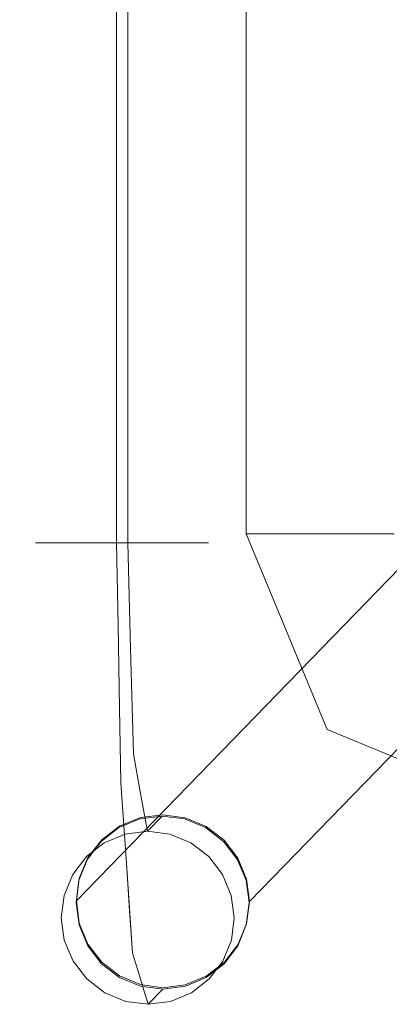
# Model space of a CAD drawing. Units: inches. Extents: x 0 to 204, y 0 to 264.
# Drawn here: x 88 to 88, y 149 to 152 of the extents above; entities that cross this region are included whole.
import ezdxf

# ---------------------------------------------------------------- set-up
doc = ezdxf.new("R2010")
doc.units = ezdxf.units.IN
doc.header["$MEASUREMENT"] = 0
doc.layers.get('0').update_dxf_attribs({"color": 10})

# ---------------------------------------------------------------- blocks, each defined once
blk = doc.blocks.new('TABOUR-B5-3D')
at = {"lineweight": 18}
for points, invisible_edges in [([(-8.9996, -8, -27.4798), (-8.9901, -8, -27.4318), (-8.9901, 8, -27.4318), (-8.9996, 8, -27.4798)], 10), ([(-8.9996, 8, -27.4798), (-8.9963, 8, -27.5286), (-8.9963, -8, -27.5286), (-8.9996, -8, -27.4798)], 10), ([(-8.9963, 8, -27.5286), (-8.9806, 8, -27.575), (-8.9806, -8, -27.575), (-8.9963, -8, -27.5286)], 10), ([(-8.9685, 8, -27.3879), (-8.9901, 8, -27.4318), (-8.9901, -8, -27.4318), (-8.9685, -8, -27.3879)], 10), ([(-8.9806, 8, -27.575), (-8.9533, 8, -27.6156), (-8.9533, -8, -27.6156), (-8.9806, -8, -27.575)], 10), ([(-8.9363, 8, -27.351), (-8.9685, 8, -27.3879), (-8.9685, -8, -27.3879), (-8.9363, -8, -27.351)], 10), ([(-8.9533, 8, -27.6156), (-8.9165, 8, -27.6479), (-8.9165, -8, -27.6479), (-8.9533, -8, -27.6156)], 10), ([(-8.8956, 8, -27.3238), (-8.9363, 8, -27.351), (-8.9363, -8, -27.351), (-8.8956, -8, -27.3238)], 10), ([(-8.9165, 8, -27.6479), (-8.8725, 8, -27.6694), (-8.8725, -8, -27.6694), (-8.9165, -8, -27.6479)], 10), ([(-8.8493, 8, -27.308), (-8.8956, 8, -27.3238), (-8.8956, -8, -27.3238), (-8.8493, -8, -27.308)], 10), ([(-8.8725, 8, -27.6694), (-8.8245, 8, -27.6789), (-8.8245, -8, -27.6789), (-8.8725, -8, -27.6694)], 8), ([(-8.8005, 8, -27.3047), (-8.8493, 8, -27.308), (-8.8493, -8, -27.308), (-8.8005, -8, -27.3047)], 2), ([(-8.8245, 8, -27.6789), (-8.7757, 8, -27.6757), (-8.7757, -8, -27.6757), (-8.8245, -8, -27.6789)], 2), ([(-8.7525, 8, -27.3142), (-8.8005, 8, -27.3047), (-8.8005, -8, -27.3047), (-8.7525, -8, -27.3142)], 8), ([(-8.7757, 8, -27.6757), (-8.7294, 8, -27.6599), (-8.7294, -8, -27.6599), (-8.7757, -8, -27.6757)], 10), ([(-8.7085, 8, -27.3358), (-8.7525, 8, -27.3142), (-8.7525, -8, -27.3142), (-8.7085, -8, -27.3358)], 10), ([(-8.7294, 8, -27.6599), (-8.6887, 8, -27.6326), (-8.6887, -8, -27.6326), (-8.7294, -8, -27.6599)], 10), ([(-8.6717, 8, -27.368), (-8.7085, 8, -27.3358), (-8.7085, -8, -27.3358), (-8.6717, -8, -27.368)], 10), ([(-8.6887, 8, -27.6326), (-8.6565, 8, -27.5958), (-8.6565, -8, -27.5958), (-8.6887, -8, -27.6326)], 10), ([(-8.6444, 8, -27.4087), (-8.6717, 8, -27.368), (-8.6717, -8, -27.368), (-8.6444, -8, -27.4087)], 10), ([(-8.6565, 8, -27.5958), (-8.6349, 8, -27.5519), (-8.6349, -8, -27.5519), (-8.6565, -8, -27.5958)], 10), ([(-8.6287, 8, -27.455), (-8.6444, 8, -27.4087), (-8.6444, -8, -27.4087), (-8.6287, -8, -27.455)], 10), ([(-8.6254, -8, -27.5038), (-8.6349, -8, -27.5519), (-8.6349, 8, -27.5519), (-8.6254, 8, -27.5038)], 10), ([(-8.6254, 8, -27.5038), (-8.6287, 8, -27.455), (-8.6287, -8, -27.455), (-8.6254, -8, -27.5038)], 10), ([(-8.5381, 7.9804, -15.0058), (-8.5445, 7.9804, -15.0543), (-8.5445, -7.9804, -15.0543), (-8.5381, -7.9804, -15.0058)], 8), ([(-8.5445, 7.9804, -15.0543), (-8.5381, 7.9804, -15.1028), (-8.5381, -7.9804, -15.1028), (-8.5445, -7.9804, -15.0543)], 2), ([(-8.5193, 7.9804, -14.9606), (-8.5381, 7.9804, -15.0058), (-8.5381, -7.9804, -15.0058), (-8.5193, -7.9804, -14.9606)], 10), ([(-8.5381, 7.9804, -15.1028), (-8.5193, 7.9804, -15.1481), (-8.5193, -7.9804, -15.1481), (-8.5381, -7.9804, -15.1028)], 10), ([(-8.4895, 7.9804, -14.9217), (-8.5193, 7.9804, -14.9606), (-8.5193, -7.9804, -14.9606), (-8.4895, -7.9804, -14.9217)], 10), ([(-8.5193, -7.9804, -15.1481), (-8.5193, 7.9804, -15.1481), (-8.4895, 7.9804, -15.1869), (-8.4895, -7.9804, -15.1869)], 5), ([(-8.4507, 7.9804, -14.8919), (-8.4895, 7.9804, -14.9217), (-8.4895, -7.9804, -14.9217), (-8.4507, -7.9804, -14.8919)], 10), ([(-8.4895, 7.9804, -15.1869), (-8.4507, 7.9804, -15.2167), (-8.4507, -7.9804, -15.2167), (-8.4895, -7.9804, -15.1869)], 10), ([(-8.4055, 7.9804, -14.8732), (-8.4507, 7.9804, -14.8919), (-8.4507, -7.9804, -14.8919), (-8.4055, -7.9804, -14.8732)], 10), ([(-8.4507, 7.9804, -15.2167), (-8.4055, 7.9804, -15.2354), (-8.4055, -7.9804, -15.2354), (-8.4507, -7.9804, -15.2167)], 10), ([(-8.357, 7.9804, -14.8668), (-8.4055, 7.9804, -14.8732), (-8.4055, -7.9804, -14.8732), (-8.357, -7.9804, -14.8668)], 10), ([(-8.357, -7.9804, -15.2418), (-8.4055, -7.9804, -15.2354), (-8.4055, 7.9804, -15.2354), (-8.357, 7.9804, -15.2418)], 10), ([(-8.357, -7.9804, -14.8668), (-8.3084, -7.9804, -14.8732), (-8.3084, 7.9804, -14.8732), (-8.357, 7.9804, -14.8668)], 10), ([(-8.357, 7.9804, -15.2418), (-8.3084, 7.9804, -15.2354), (-8.3084, -7.9804, -15.2354), (-8.357, -7.9804, -15.2418)], 10), ([(-8.2632, 7.9804, -14.8919), (-8.3084, 7.9804, -14.8732), (-8.3084, -7.9804, -14.8732), (-8.2632, -7.9804, -14.8919)], 10), ([(-8.3084, 7.9804, -15.2354), (-8.2632, 7.9804, -15.2167), (-8.2632, -7.9804, -15.2167), (-8.3084, -7.9804, -15.2354)], 10), ([(-8.2244, 7.9804, -14.9217), (-8.2632, 7.9804, -14.8919), (-8.2632, -7.9804, -14.8919), (-8.2244, -7.9804, -14.9217)], 10), ([(-8.2632, 7.9804, -15.2167), (-8.2244, 7.9804, -15.1869), (-8.2244, -7.9804, -15.1869), (-8.2632, -7.9804, -15.2167)], 10), ([(-8.7728, -8.5939, -26.1387), (-7.1553, -6.9288, -0.9548), (-8.7243, -8.5877, -26.1422)], 3), ([(-8.7728, -8.5939, -26.1387), (-7.2004, -6.9473, -0.9507), (-7.1553, -6.9288, -0.9548)], 13), ([(-8.6759, -8.5943, -26.1449), (-8.7243, -8.5877, -26.1422), (-7.1069, -6.9226, -0.9583)], 14), ([(-8.7243, -8.5877, -26.1422), (-7.1553, -6.9288, -0.9548), (-7.1069, -6.9226, -0.9583)], 13), ([(-8.6759, -8.5943, -26.1449), (-7.1069, -6.9226, -0.9583), (-7.0584, -6.9292, -0.961)], 13), ([(-7.0584, -6.9292, -0.961), (-8.6308, -8.6132, -26.1465), (-8.6759, -8.5943, -26.1449)], 13), ([(-7.0584, -6.9292, -0.961), (-7.0133, -6.948, -0.9627), (-8.6308, -8.6132, -26.1465)], 14), ([(-7.2004, -6.9473, -0.9507), (-8.7728, -8.5939, -26.1387), (-8.8179, -8.6124, -26.1346)], 13), ([(-8.8179, -8.6124, -26.1346), (-7.2392, -6.9768, -0.9463), (-7.2004, -6.9473, -0.9507)], 13), ([(-8.592, -8.6431, -26.147), (-8.6308, -8.6132, -26.1465), (-7.0133, -6.948, -0.9627), (-6.9745, -6.9779, -0.9632)], 10), ([(-8.8567, -8.642, -26.1301), (-7.2392, -6.9768, -0.9463), (-8.8179, -8.6124, -26.1346)], 3), ([(-8.8567, -8.642, -26.1301), (-7.2689, -7.0154, -0.9418), (-7.2392, -6.9768, -0.9463)], 13), ([(-8.5623, -8.682, -26.1464), (-8.592, -8.6431, -26.147), (-6.9745, -6.9779, -0.9632)], 14), ([(-8.5623, -8.682, -26.1464), (-6.9745, -6.9779, -0.9632), (-6.9448, -7.0168, -0.9625)], 13), ([(-8.8567, -8.642, -26.1301), (-8.8864, -8.6806, -26.1257), (-7.2689, -7.0154, -0.9418)], 14), ([(-7.2876, -7.0605, -0.9376), (-7.2689, -7.0154, -0.9418), (-8.8864, -8.6806, -26.1257)], 14), ([(-8.5436, -8.7272, -26.1446), (-8.5623, -8.682, -26.1464), (-6.9448, -7.0168, -0.9625), (-6.9261, -7.062, -0.9607)], 10), ([(-7.2876, -7.0605, -0.9376), (-8.8864, -8.6806, -26.1257), (-8.9051, -8.7256, -26.1215)], 13), ([(-8.9051, -8.7256, -26.1215), (-7.294, -7.1089, -0.934), (-7.2876, -7.0605, -0.9376)], 13), ([(-6.9261, -7.062, -0.9607), (-8.5372, -8.7756, -26.1418), (-8.5436, -8.7272, -26.1446)], 13), ([(-8.5372, -8.7756, -26.1418), (-6.9261, -7.062, -0.9607), (-6.9197, -7.1105, -0.9579)], 1), ([(-8.9115, -8.774, -26.1179), (-7.2876, -7.1573, -0.9312), (-7.294, -7.1089, -0.934)], 1), ([(-7.294, -7.1089, -0.934), (-8.9051, -8.7256, -26.1215), (-8.9115, -8.774, -26.1179)], 1), ([(-6.9197, -7.1105, -0.9579), (-8.5436, -8.824, -26.1382), (-8.5372, -8.7756, -26.1418)], 1), ([(-8.5436, -8.824, -26.1382), (-6.9197, -7.1105, -0.9579), (-6.9261, -7.1589, -0.9543)], 13), ([(-8.9051, -8.8225, -26.1151), (-7.2876, -7.1573, -0.9312), (-8.9115, -8.774, -26.1179)], 3), ([(-8.9051, -8.8225, -26.1151), (-8.8864, -8.8677, -26.1133), (-7.2689, -7.2025, -0.9294), (-7.2876, -7.1573, -0.9312)], 10), ([(-6.9261, -7.1589, -0.9543), (-8.5623, -8.8691, -26.134), (-8.5436, -8.824, -26.1382)], 13), ([(-6.9261, -7.1589, -0.9543), (-6.9448, -7.2039, -0.9501), (-8.5623, -8.8691, -26.134)], 14), ([(-8.8864, -8.8677, -26.1133), (-7.2392, -7.2414, -0.9288), (-7.2689, -7.2025, -0.9294)], 13), ([(-8.592, -8.9077, -26.1296), (-8.5623, -8.8691, -26.134), (-6.9448, -7.2039, -0.9501)], 14), ([(-8.592, -8.9077, -26.1296), (-6.9448, -7.2039, -0.9501), (-6.9745, -7.2425, -0.9457)], 13), ([(-8.8567, -8.9066, -26.1126), (-7.2392, -7.2414, -0.9288), (-8.8864, -8.8677, -26.1133)], 3), ([(-8.8567, -8.9066, -26.1126), (-7.2004, -7.2713, -0.9293), (-7.2392, -7.2414, -0.9288)], 13), ([(-8.592, -8.9077, -26.1296), (-6.9745, -7.2425, -0.9457), (-8.6308, -8.9373, -26.1251)], 3), ([(-8.6308, -8.9373, -26.1251), (-6.9745, -7.2425, -0.9457), (-7.0133, -7.2721, -0.9412)], 13), ([(-8.8179, -8.9365, -26.1131), (-7.2004, -7.2713, -0.9293), (-8.8567, -8.9066, -26.1126)], 3), ([(-7.1553, -7.2902, -0.9309), (-7.2004, -7.2713, -0.9293), (-8.8179, -8.9365, -26.1131)], 14), ([(-7.0133, -7.2721, -0.9412), (-8.6759, -8.9558, -26.121), (-8.6308, -8.9373, -26.1251)], 13), ([(-8.6759, -8.9558, -26.121), (-7.0133, -7.2721, -0.9412), (-7.0584, -7.2906, -0.9371)], 13), ([(-8.7728, -8.9553, -26.1148), (-7.1553, -7.2902, -0.9309), (-8.8179, -8.9365, -26.1131)], 3), ([(-8.7728, -8.9553, -26.1148), (-7.1069, -7.2968, -0.9336), (-7.1553, -7.2902, -0.9309)], 13), ([(-8.7728, -8.9553, -26.1148), (-8.7243, -8.9619, -26.1175), (-7.1069, -7.2968, -0.9336)], 14), ([(-8.6759, -8.9558, -26.121), (-7.0584, -7.2906, -0.9371), (-8.7243, -8.9619, -26.1175)], 3), ([(-8.7243, -8.9619, -26.1175), (-7.0584, -7.2906, -0.9371), (-7.1069, -7.2968, -0.9336)], 13), ([(-8.5381, -7.9804, -15.0058), (-8.5445, -7.9804, -15.0543), (-8.4745, -8.1492, -15.0543)], 12), ([(-8.4745, -8.1492, -15.0543), (-8.5445, -7.9804, -15.0543), (-8.5381, -7.9804, -15.1028)], 12), ([(-8.5193, -7.9804, -14.9606), (-8.5381, -7.9804, -15.0058), (-8.4745, -8.1492, -15.0543)], 14), ([(-8.5193, -7.9804, -15.1481), (-8.4745, -8.1492, -15.0543), (-8.5381, -7.9804, -15.1028)], 3), ([(-8.4745, -8.1492, -15.0543), (-8.4895, -7.9804, -14.9217), (-8.5193, -7.9804, -14.9606)], 13), ([(-8.4895, -7.9804, -15.1869), (-8.4745, -8.1492, -15.0543), (-8.5193, -7.9804, -15.1481)], 3), ([(-8.4895, -7.9804, -14.9217), (-8.4142, -8.1988, -14.8994), (-8.4507, -7.9804, -14.8919)], 3), ([(-8.4895, -7.9804, -15.1869), (-8.4507, -7.9804, -15.2167), (-8.4142, -8.1988, -15.2092)], 14), ([(-8.4142, -8.1988, -14.8994), (-8.4055, -7.9804, -14.8732), (-8.4507, -7.9804, -14.8919)], 13), ([(-8.4507, -7.9804, -15.2167), (-8.4055, -7.9804, -15.2354), (-8.4142, -8.1988, -15.2092)], 14), ([(-8.3294, -8.145, -14.8669), (-8.357, -7.9804, -14.8668), (-8.4055, -7.9804, -14.8732)], 13), ([(-8.3294, -8.145, -15.2417), (-8.4055, -7.9804, -15.2354), (-8.357, -7.9804, -15.2418)], 13), ([(-8.357, -7.9804, -14.8668), (-8.3294, -8.145, -14.8669), (-8.3084, -7.9804, -14.8732)], 3), ([(-8.3084, -7.9804, -15.2354), (-8.3294, -8.145, -15.2417), (-8.357, -7.9804, -15.2418)], 3), ([(-8.3084, -7.9804, -14.8732), (-8.3294, -8.145, -14.8669), (-8.2632, -7.9804, -14.8919)], 3), ([(-8.2632, -7.9804, -15.2167), (-8.3294, -8.145, -15.2417), (-8.3084, -7.9804, -15.2354)], 3), ([(-8.2632, -7.9804, -14.8919), (-8.1552, -8.1895, -14.9063), (-8.2244, -7.9804, -14.9217)], 3), ([(-8.1552, -8.1895, -15.2023), (-8.2632, -7.9804, -15.2167), (-8.2244, -7.9804, -15.1869)], 13), ([(-8.9935, -8.1551, -27.5236), (-8.9901, -8, -27.4318), (-8.9996, -8, -27.4798)], 13), ([(-8.9996, -8, -27.4798), (-8.9963, -8, -27.5286), (-8.9935, -8.1551, -27.5236)], 14), ([(-8.9935, -8.1551, -27.5236), (-8.9963, -8, -27.5286), (-8.9806, -8, -27.575)], 13), ([(-8.9901, -8, -27.4318), (-8.9774, -8.1961, -27.3793), (-8.9685, -8, -27.3879)], 3), ([(-8.9392, -8.2006, -27.6075), (-8.9806, -8, -27.575), (-8.9533, -8, -27.6156)], 13), ([(-8.8956, -8, -27.3238), (-8.9363, -8, -27.351), (-8.9774, -8.1961, -27.3793)], 14), ([(-8.9774, -8.1961, -27.3793), (-8.9363, -8, -27.351), (-8.9685, -8, -27.3879)], 13), ([(-8.9165, -8, -27.6479), (-8.9392, -8.2006, -27.6075), (-8.9533, -8, -27.6156)], 3), ([(-8.8213, -8.1783, -27.6291), (-8.9165, -8, -27.6479), (-8.8725, -8, -27.6694)], 13), ([(-8.8956, -8, -27.3238), (-8.9054, -8.2242, -27.2911), (-8.8493, -8, -27.308)], 3), ([(-8.8493, -8, -27.308), (-8.9054, -8.2242, -27.2911), (-8.8005, -8, -27.3047)], 3), ([(-8.9054, -8.2242, -27.2911), (-8.7941, -8.2281, -27.206), (-8.8005, -8, -27.3047)], 13), ([(-8.8725, -8, -27.6694), (-8.8245, -8, -27.6789), (-8.8213, -8.1783, -27.6291)], 12), ([(-8.8245, -8, -27.6789), (-8.7757, -8, -27.6757), (-8.8213, -8.1783, -27.6291)], 2), ([(-8.7294, -8, -27.6599), (-8.8213, -8.1783, -27.6291), (-8.7757, -8, -27.6757)], 3), ([(-8.6947, -8.2242, -27.3046), (-8.8005, -8, -27.3047), (-8.7941, -8.2281, -27.206)], 13), ([(-8.7525, -8, -27.3142), (-8.8005, -8, -27.3047), (-8.6947, -8.2242, -27.3046)], 14), ([(-8.7525, -8, -27.3142), (-8.6947, -8.2242, -27.3046), (-8.7085, -8, -27.3358)], 3), ([(-8.7294, -8, -27.6599), (-8.6887, -8, -27.6326), (-8.7016, -8.2006, -27.6228)], 14), ([(-8.6345, -8.1961, -27.4013), (-8.6717, -8, -27.368), (-8.7085, -8, -27.3358)], 13), ([(-8.6565, -8, -27.5958), (-8.7016, -8.2006, -27.6228), (-8.6887, -8, -27.6326)], 3), ([(-8.6444, -8, -27.4087), (-8.6717, -8, -27.368), (-8.6345, -8.1961, -27.4013)], 14), ([(-8.6371, -8.1551, -27.5465), (-8.6565, -8, -27.5958), (-8.6349, -8, -27.5519)], 13), ([(-8.6345, -8.1961, -27.4013), (-8.6287, -8, -27.455), (-8.6444, -8, -27.4087)], 13), ([(-8.6254, -8, -27.5038), (-8.6371, -8.1551, -27.5465), (-8.6349, -8, -27.5519)], 3), ([(-8.6371, -8.1551, -27.5465), (-8.6254, -8, -27.5038), (-8.6287, -8, -27.455)], 13), ([(-8.3692, -8.4035, -15.0543), (-8.4142, -8.1988, -14.8994), (-8.4745, -8.1492, -15.0543)], 3), ([(-8.4745, -8.1492, -15.0543), (-8.4142, -8.1988, -15.2092), (-8.3692, -8.4035, -15.0543)], 3), ([(-8.8181, -8.3567, -27.5793), (-8.9392, -8.2006, -27.6075), (-8.8213, -8.1783, -27.6291)], 3), ([(-8.7016, -8.2006, -27.6228), (-8.8181, -8.3567, -27.5793), (-8.8213, -8.1783, -27.6291)], 13), ([(-8.7878, -8.4563, -27.1072), (-8.7941, -8.2281, -27.206), (-8.8891, -8.3656, -27.2118)], 14), ([(-8.7941, -8.2281, -27.206), (-8.7878, -8.4563, -27.1072), (-8.7007, -8.3656, -27.2239)], 14), ([(-8.8152, -8.5189, -27.534), (-8.9076, -8.4137, -27.5581), (-8.8181, -8.3567, -27.5793)], 3), ([(-8.8181, -8.3567, -27.5793), (-8.7267, -8.4137, -27.5697), (-8.8152, -8.5189, -27.534)], 3), ([(-8.115, -8.5088, -15.0543), (-8.1646, -8.4484, -14.8994), (-8.3692, -8.4035, -15.0543)], 3), ([(-8.3692, -8.4035, -15.0543), (-8.1646, -8.4484, -15.2092), (-8.115, -8.5088, -15.0543)], 3), ([(-8.7783, -8.5093, -26.9592), (-8.7878, -8.4563, -27.1072), (-8.931, -8.5682, -27.0694)], 14), ([(-8.675, -8.5416, -27.0655), (-8.7878, -8.4563, -27.1072), (-8.7783, -8.5093, -26.9592)], 13), ([(-8.7783, -8.5093, -26.9592), (-8.9226, -8.678, -26.8502), (-8.7688, -8.5623, -26.8112)], 3), ([(-8.675, -8.5416, -27.0655), (-8.7783, -8.5093, -26.9592), (-8.7688, -8.5623, -26.8112)], 13), ([(-8.8152, -8.5189, -27.534), (-8.8026, -8.7031, -27.3377), (-8.9233, -8.5946, -27.4268)], 14), ([(-8.8026, -8.7031, -27.3377), (-8.8152, -8.5189, -27.534), (-8.7179, -8.5568, -27.4854)], 14), ([(-8.8062, -8.63, -26.6363), (-8.7578, -8.6236, -26.6398), (-8.7688, -8.5623, -26.8112)], 12), ([(-8.7093, -8.63, -26.6425), (-8.7688, -8.5623, -26.8112), (-8.7578, -8.6236, -26.6398)], 1), ([(-8.7728, -8.5939, -26.1387), (-8.7243, -8.5877, -26.1422), (-8.8567, -8.642, -26.1301)], 14), ([(-8.7728, -8.5939, -26.1387), (-8.8567, -8.642, -26.1301), (-8.8179, -8.6124, -26.1346)], 1), ([(-8.8512, -8.6487, -26.6322), (-8.7742, -8.597, -26.1384), (-8.8062, -8.63, -26.6363)], 3), ([(-8.8512, -8.6487, -26.6322), (-8.8193, -8.6157, -26.1343), (-8.7742, -8.597, -26.1384)], 13), ([(-8.7742, -8.597, -26.1384), (-8.8193, -8.6157, -26.1343), (-8.7258, -8.5907, -26.142)], 2), ([(-8.8062, -8.63, -26.6363), (-8.7258, -8.5907, -26.142), (-8.7578, -8.6236, -26.6398)], 1), ([(-8.7742, -8.597, -26.1384), (-8.7258, -8.5907, -26.142), (-8.8062, -8.63, -26.6363)], 14), ([(-8.7258, -8.5907, -26.142), (-8.6773, -8.597, -26.1446), (-8.7578, -8.6236, -26.6398)], 2), ([(-8.6773, -8.597, -26.1446), (-8.7093, -8.63, -26.6425), (-8.7578, -8.6236, -26.6398)], 13), ([(-8.6321, -8.6157, -26.1463), (-8.6773, -8.597, -26.1446), (-8.7258, -8.5907, -26.142)], 12), ([(-8.7243, -8.5877, -26.1422), (-8.6759, -8.5943, -26.1449), (-8.6308, -8.6132, -26.1465)], 12), ([(-8.6773, -8.597, -26.1446), (-8.6321, -8.6157, -26.1463), (-8.7093, -8.63, -26.6425)], 14), ([(-8.8512, -8.6487, -26.6322), (-8.8899, -8.6784, -26.6277), (-8.8193, -8.6157, -26.1343)], 14), ([(-8.8579, -8.6454, -26.1298), (-8.8193, -8.6157, -26.1343), (-8.8899, -8.6784, -26.6277)], 14), ([(-8.8579, -8.6454, -26.1298), (-8.8875, -8.6842, -26.1254), (-8.8193, -8.6157, -26.1343)], 2), ([(-8.6321, -8.6157, -26.1463), (-8.6641, -8.6487, -26.6442), (-8.7093, -8.63, -26.6425)], 13), ([(-8.5933, -8.6454, -26.1468), (-8.6641, -8.6487, -26.6442), (-8.6321, -8.6157, -26.1463)], 3), ([(-8.6321, -8.6157, -26.1463), (-8.5445, -8.7293, -26.1444), (-8.5933, -8.6454, -26.1468)], 3), ([(-8.592, -8.6431, -26.147), (-8.5436, -8.7272, -26.1446), (-8.6308, -8.6132, -26.1465)], 3), ([(-8.8062, -8.63, -26.6363), (-8.9226, -8.678, -26.8502), (-8.8512, -8.6487, -26.6322)], 3), ([(-8.8567, -8.642, -26.1301), (-8.9051, -8.7256, -26.1215), (-8.8864, -8.6806, -26.1257)], 1), ([(-8.7093, -8.63, -26.6425), (-8.6641, -8.6487, -26.6442), (-8.6198, -8.6766, -26.8892)], 14), ([(-8.592, -8.6431, -26.147), (-8.5623, -8.682, -26.1464), (-8.5436, -8.7272, -26.1446)], 12), ([(-8.8899, -8.6784, -26.6277), (-8.8512, -8.6487, -26.6322), (-8.9226, -8.678, -26.8502)], 14), ([(-8.8579, -8.6454, -26.1298), (-8.8899, -8.6784, -26.6277), (-8.9194, -8.7172, -26.6233), (-8.8875, -8.6842, -26.1254)], 5), ([(-8.6252, -8.6784, -26.6447), (-8.6641, -8.6487, -26.6442), (-8.5933, -8.6454, -26.1468)], 14), ([(-8.6641, -8.6487, -26.6442), (-8.6252, -8.6784, -26.6447), (-8.6198, -8.6766, -26.8892)], 14), ([(-8.5933, -8.6454, -26.1468), (-8.5634, -8.6842, -26.1462), (-8.6252, -8.6784, -26.6447)], 14), ([(-8.5445, -8.7293, -26.1444), (-8.5634, -8.6842, -26.1462), (-8.5933, -8.6454, -26.1468)], 12), ([(-8.8875, -8.6842, -26.1254), (-8.9194, -8.7172, -26.6233), (-8.9379, -8.7623, -26.6191), (-8.906, -8.7293, -26.1212)], 5), ([(-8.9226, -8.678, -26.8502), (-8.9194, -8.7172, -26.6233), (-8.8899, -8.6784, -26.6277)], 13), ([(-8.8875, -8.6842, -26.1254), (-8.906, -8.7293, -26.1212), (-8.9121, -8.7777, -26.1176)], 12), ([(-8.8875, -8.6842, -26.1254), (-8.9121, -8.7777, -26.1176), (-8.9055, -8.8262, -26.1148)], 13), ([(-8.7026, -8.6809, -27.3764), (-8.7963, -8.7951, -27.2396), (-8.8026, -8.7031, -27.3377)], 13), ([(-8.6252, -8.6784, -26.6447), (-8.5634, -8.6842, -26.1462), (-8.5953, -8.7172, -26.6441)], 3), ([(-8.5843, -8.7685, -26.8143), (-8.6252, -8.6784, -26.6447), (-8.5953, -8.7172, -26.6441)], 13), ([(-8.5953, -8.7172, -26.6441), (-8.5634, -8.6842, -26.1462), (-8.5445, -8.7293, -26.1444)], 13), ([(-8.9157, -8.7871, -27.2147), (-8.8026, -8.7031, -27.3377), (-8.79, -8.8872, -27.1414)], 13), ([(-8.9194, -8.7172, -26.6233), (-8.9583, -8.7956, -26.8373), (-8.9379, -8.7623, -26.6191)], 3), ([(-8.906, -8.7293, -26.1212), (-8.9441, -8.8107, -26.6155), (-8.9121, -8.7777, -26.1176)], 3), ([(-8.9441, -8.8107, -26.6155), (-8.906, -8.7293, -26.1212), (-8.9379, -8.7623, -26.6191)], 3), ([(-8.9051, -8.7256, -26.1215), (-8.7243, -8.9619, -26.1175), (-8.9115, -8.774, -26.1179)], 3), ([(-8.6308, -8.9373, -26.1251), (-8.5436, -8.7272, -26.1446), (-8.5372, -8.7756, -26.1418)], 13), ([(-8.6308, -8.9398, -26.1249), (-8.5921, -8.91, -26.1294), (-8.5445, -8.7293, -26.1444)], 14), ([(-8.5953, -8.7172, -26.6441), (-8.5445, -8.7293, -26.1444), (-8.5765, -8.7623, -26.6423)], 3), ([(-8.5953, -8.7172, -26.6441), (-8.5765, -8.7623, -26.6423), (-8.5843, -8.7685, -26.8143)], 14), ([(-8.5445, -8.7293, -26.1444), (-8.5379, -8.7777, -26.1416), (-8.5765, -8.7623, -26.6423)], 14), ([(-8.5445, -8.7293, -26.1444), (-8.5441, -8.8262, -26.138), (-8.5379, -8.7777, -26.1416)], 1), ([(-8.9379, -8.7623, -26.6191), (-8.9583, -8.7956, -26.8373), (-8.9441, -8.8107, -26.6155)], 3), ([(-8.5843, -8.7685, -26.8143), (-8.5765, -8.7623, -26.6423), (-8.5699, -8.8107, -26.6395)], 13), ([(-8.5765, -8.7623, -26.6423), (-8.5379, -8.7777, -26.1416), (-8.5699, -8.8107, -26.6395)], 3), ([(-8.9375, -8.8592, -26.6127), (-8.9121, -8.7777, -26.1176), (-8.9441, -8.8107, -26.6155)], 3), ([(-8.9055, -8.8262, -26.1148), (-8.9121, -8.7777, -26.1176), (-8.9375, -8.8592, -26.6127)], 14), ([(-8.9115, -8.774, -26.1179), (-8.7243, -8.9619, -26.1175), (-8.9051, -8.8225, -26.1151)], 3), ([(-8.6308, -8.9373, -26.1251), (-8.5372, -8.7756, -26.1418), (-8.5436, -8.824, -26.1382)], 13), ([(-8.5699, -8.8107, -26.6395), (-8.5379, -8.7777, -26.1416), (-8.5441, -8.8262, -26.138), (-8.576, -8.8592, -26.6359)], 5), ([(-8.9441, -8.8107, -26.6155), (-8.9175, -8.9102, -26.8717), (-8.9375, -8.8592, -26.6127)], 3), ([(-8.7963, -8.7951, -27.2396), (-8.6723, -8.8261, -27.171), (-8.79, -8.8872, -27.1414)], 3), ([(-8.5699, -8.8107, -26.6395), (-8.576, -8.8592, -26.6359), (-8.6217, -8.9111, -26.8535)], 14), ([(-8.9186, -8.9043, -26.6109), (-8.9055, -8.8262, -26.1148), (-8.9375, -8.8592, -26.6127)], 3), ([(-8.9186, -8.9043, -26.6109), (-8.8867, -8.8713, -26.113), (-8.9055, -8.8262, -26.1148)], 13), ([(-8.8867, -8.8713, -26.113), (-8.8568, -8.91, -26.1124), (-8.9055, -8.8262, -26.1148)], 2), ([(-8.8179, -8.9398, -26.1129), (-8.9055, -8.8262, -26.1148), (-8.8568, -8.91, -26.1124)], 3), ([(-8.9051, -8.8225, -26.1151), (-8.8567, -8.9066, -26.1126), (-8.8864, -8.8677, -26.1133)], 1), ([(-8.6308, -8.9373, -26.1251), (-8.5436, -8.824, -26.1382), (-8.5623, -8.8691, -26.134)], 13), ([(-8.5626, -8.8713, -26.1338), (-8.5441, -8.8262, -26.138), (-8.5921, -8.91, -26.1294)], 2), ([(-8.5441, -8.8262, -26.138), (-8.5626, -8.8713, -26.1338), (-8.576, -8.8592, -26.6359)], 14), ([(-8.9375, -8.8592, -26.6127), (-8.9175, -8.9102, -26.8717), (-8.9186, -8.9043, -26.6109)], 3), ([(-8.8887, -8.943, -26.6103), (-8.8867, -8.8713, -26.113), (-8.9186, -8.9043, -26.6109)], 3), ([(-8.8568, -8.91, -26.1124), (-8.8867, -8.8713, -26.113), (-8.8887, -8.943, -26.6103)], 14), ([(-8.6308, -8.9373, -26.1251), (-8.5623, -8.8691, -26.134), (-8.592, -8.9077, -26.1296)], 1), ([(-8.6217, -8.9111, -26.8535), (-8.576, -8.8592, -26.6359), (-8.5945, -8.9043, -26.6317)], 13), ([(-8.5626, -8.8713, -26.1338), (-8.5945, -8.9043, -26.6317), (-8.576, -8.8592, -26.6359)], 13), ([(-8.5921, -8.91, -26.1294), (-8.5945, -8.9043, -26.6317), (-8.5626, -8.8713, -26.1338)], 3), ([(-8.7794, -8.9218, -26.9769), (-8.8969, -8.8821, -27.0593), (-8.79, -8.8872, -27.1414)], 3), ([(-8.79, -8.8872, -27.1414), (-8.6619, -8.8968, -27.0205), (-8.7794, -8.9218, -26.9769)], 3), ([(-8.9175, -8.9102, -26.8717), (-8.8887, -8.943, -26.6103), (-8.9186, -8.9043, -26.6109)], 13), ([(-8.9175, -8.9102, -26.8717), (-8.7794, -8.9218, -26.9769), (-8.7678, -8.9598, -26.796)], 13), ([(-8.8568, -8.91, -26.1124), (-8.8887, -8.943, -26.6103), (-8.8499, -8.9728, -26.6108), (-8.8179, -8.9398, -26.1129)], 5), ([(-8.8567, -8.9066, -26.1126), (-8.7728, -8.9553, -26.1148), (-8.8179, -8.9365, -26.1131)], 1), ([(-8.7728, -8.9553, -26.1148), (-8.8567, -8.9066, -26.1126), (-8.7243, -8.9619, -26.1175)], 3), ([(-8.7678, -8.9598, -26.796), (-8.7794, -8.9218, -26.9769), (-8.6217, -8.9111, -26.8535)], 14), ([(-8.6308, -8.9398, -26.1249), (-8.6627, -8.9728, -26.6228), (-8.6241, -8.943, -26.6273), (-8.5921, -8.91, -26.1294)], 5), ([(-8.5921, -8.91, -26.1294), (-8.6241, -8.943, -26.6273), (-8.5945, -8.9043, -26.6317)], 13), ([(-8.6217, -8.9111, -26.8535), (-8.5945, -8.9043, -26.6317), (-8.6241, -8.943, -26.6273)], 13), ([(-8.7678, -8.9598, -26.796), (-8.8499, -8.9728, -26.6108), (-8.8887, -8.943, -26.6103)], 13), ([(-8.8179, -8.9398, -26.1129), (-8.8499, -8.9728, -26.6108), (-8.8047, -8.9914, -26.6125)], 13), ([(-8.7727, -8.9585, -26.1146), (-8.7242, -8.9648, -26.1173), (-8.8179, -8.9398, -26.1129)], 2), ([(-8.7727, -8.9585, -26.1146), (-8.8179, -8.9398, -26.1129), (-8.8047, -8.9914, -26.6125)], 14), ([(-8.6627, -8.9728, -26.6228), (-8.7678, -8.9598, -26.796), (-8.6241, -8.943, -26.6273)], 3), ([(-8.7243, -8.9619, -26.1175), (-8.6308, -8.9373, -26.1251), (-8.6759, -8.9558, -26.121)], 1), ([(-8.6308, -8.9398, -26.1249), (-8.7242, -8.9648, -26.1173), (-8.6758, -8.9585, -26.1208)], 1), ([(-8.6758, -8.9585, -26.1208), (-8.7078, -8.9914, -26.6187), (-8.6627, -8.9728, -26.6228), (-8.6308, -8.9398, -26.1249)], 5), ([(-8.8499, -8.9728, -26.6108), (-8.7678, -8.9598, -26.796), (-8.8047, -8.9914, -26.6125)], 3), ([(-8.7727, -8.9585, -26.1146), (-8.8047, -8.9914, -26.6125), (-8.7562, -8.9978, -26.6151)], 13), ([(-8.7678, -8.9598, -26.796), (-8.7562, -8.9978, -26.6151), (-8.8047, -8.9914, -26.6125)], 12), ([(-8.7242, -8.9648, -26.1173), (-8.7727, -8.9585, -26.1146), (-8.7562, -8.9978, -26.6151)], 2), ([(-8.7678, -8.9598, -26.796), (-8.6627, -8.9728, -26.6228), (-8.7078, -8.9914, -26.6187)], 13), ([(-8.7078, -8.9914, -26.6187), (-8.7562, -8.9978, -26.6151), (-8.7678, -8.9598, -26.796)], 12), ([(-8.6758, -8.9585, -26.1208), (-8.7242, -8.9648, -26.1173), (-8.7078, -8.9914, -26.6187)], 14), ([(-8.7078, -8.9914, -26.6187), (-8.7242, -8.9648, -26.1173), (-8.7562, -8.9978, -26.6151)], 1)]:
    blk.add_3dface(points, dxfattribs=dict(at, invisible_edges=invisible_edges))

msp = doc.modelspace()

# ---------------------------------------------------------------- linework, layer by layer
at = {"lineweight": 18, "invisible_edges": 15}
for points in [[(88.50869, 151.07706, 17.46156), (88.02931, 152.88092, 17.47154), (87.39202, 153.67382, 17.45335)], [(87.39202, 153.67382, 17.45335), (87.78062, 151.65622, 17.416), (88.50869, 151.07706, 17.46156)], [(88.50869, 151.07706, 17.46156), (88.80691, 151.97449, 17.45159), (88.02931, 152.88092, 17.47154)], [(88.26422, 151.1963, 13.63364), (87.9053, 151.9771, 13.60362), (88.31642, 151.23187, 13.5566)], [(88.26422, 151.1963, 13.63364), (88.02956, 151.60013, 13.70659), (87.9053, 151.9771, 13.60362)], [(88.31642, 151.23187, 13.5566), (87.9053, 151.9771, 13.60362), (88.01618, 151.95194, 13.52604)], [(88.31642, 151.23187, 13.5566), (88.01618, 151.95194, 13.52604), (88.25138, 151.70696, 13.5)], [(88.50869, 151.07706, 17.46156), (87.78062, 151.65622, 17.416), (88.95306, 149.8382, 17.42636)], [(88.95306, 149.8382, 17.42636), (87.78062, 151.65622, 17.416), (87.91207, 150.69948, 17.34755)], [(87.71024, 150.88901, 17.27693), (87.59579, 151.14883, 17.30794), (87.40528, 151.47415, 17.24121)], [(87.71024, 150.88901, 17.27693), (87.40528, 151.47415, 17.24121), (87.61602, 151.14473, 17.19407)], [(88.61324, 150.6509, 13.59529), (88.26422, 151.1963, 13.63364), (88.31642, 151.23187, 13.5566)], [(88.31642, 151.23187, 13.5566), (88.7198, 150.63894, 13.52699), (88.61324, 150.6509, 13.59529)], [(88.31642, 151.23187, 13.5566), (88.81163, 150.81533, 13.5), (88.7198, 150.63894, 13.52699)], [(88.60447, 150.68516, 13.70659), (88.26422, 151.1963, 13.63364), (88.61324, 150.6509, 13.59529)], [(87.78202, 150.83061, 17.32287), (87.69575, 151.18536, 17.34755), (87.59579, 151.14883, 17.30794)], [(87.59579, 151.14883, 17.30794), (87.71024, 150.88901, 17.27693), (87.78202, 150.83061, 17.32287)], [(87.98849, 150.46865, 17.31998), (87.71024, 150.88901, 17.27693), (87.98383, 150.40559, 17.2621)], [(87.98849, 150.46865, 17.31998), (87.78202, 150.83061, 17.32287), (87.71024, 150.88901, 17.27693)], [(87.98383, 150.40559, 17.2621), (87.71024, 150.88901, 17.27693), (87.83426, 150.65456, 17.19407)], [(87.91207, 150.69948, 17.34755), (87.78202, 150.83061, 17.32287), (87.98849, 150.46865, 17.31998)], [(87.72182, 150.74076, 14.5), (87.56414, 150.43898, 13.22632), (87.47292, 150.53612, 13.12147)], [(87.50498, 150.20101, 12.66604), (87.56414, 150.43898, 13.22632), (87.77673, 150.60817, 14.5)], [(87.50498, 150.20101, 12.66604), (87.82113, 150.501, 14.5), (87.55808, 150.05774, 12.82867)], [(88.28673, 149.96197, 17.28847), (87.98849, 150.46865, 17.31998), (87.98383, 150.40559, 17.2621)], [(87.98849, 150.46865, 17.31998), (88.28673, 149.96197, 17.28847), (88.2942, 150.0181, 17.32961)], [(87.98849, 150.46865, 17.31998), (88.2942, 150.0181, 17.32961), (88.22469, 150.2692, 17.34755)], [(88.31086, 150.25684, 12.77989), (88.23551, 150.4752, 12.75758), (88.25052, 150.30639, 12.625)], [(88.23551, 150.4752, 12.49242), (88.31086, 150.25684, 12.47011), (88.25052, 150.30639, 12.625)], [(88.39561, 150.31068, 12.81239), (88.31956, 150.4752, 12.80611), (88.31086, 150.25684, 12.77989)], [(88.31086, 150.25684, 12.47011), (88.31956, 150.4752, 12.44389), (88.39561, 150.31068, 12.43761)], [(88.46184, 150.4752, 12.78738), (88.39561, 150.31068, 12.81239), (88.56983, 150.26618, 12.77297)], [(88.46184, 150.4752, 12.46262), (88.56983, 150.26618, 12.47703), (88.39561, 150.31068, 12.43761)], [(87.73492, 150.45563, 0.24754), (87.7316, 150.30055, 0.1557), (87.74763, 150.25949, 0.3)], [(87.74449, 150.45563, 0.10435), (87.78581, 150.25505, 0.07178), (87.7316, 150.30055, 0.1557)], [(87.8294, 150.45563, 0.35555), (87.74763, 150.25949, 0.3), (87.81965, 150.23146, 0.38821)], [(87.90373, 150.2773, 0.05018), (87.78581, 150.25505, 0.07178), (87.80858, 150.45563, 0.03146)], [(87.9957, 150.45563, 0.01945), (88.02344, 150.25505, 0.05652), (87.90373, 150.2773, 0.05018)], [(88.03036, 150.23146, 0.37468), (88.0905, 150.25949, 0.27798), (88.01651, 150.45563, 0.34354)], [(88.02344, 150.25505, 0.05652), (88.06858, 150.45563, 0.08354), (88.08795, 150.30055, 0.13282)], [(88.08795, 150.30055, 0.13282), (88.0964, 150.45563, 0.22432), (88.0905, 150.25949, 0.27798)], [(87.98383, 150.40559, 17.2621), (88.14964, 150.22048, 17.19407), (88.28673, 149.96197, 17.28847)], [(87.74763, 150.25949, 0.3), (87.7316, 150.30055, 0.1557), (87.74587, 150.14191, 0.16525)], [(87.78581, 150.25505, 0.07178), (87.74587, 150.14191, 0.16525), (87.7316, 150.30055, 0.1557)], [(88.02344, 150.25505, 0.05652), (88.08795, 150.30055, 0.13282), (88.07501, 150.14191, 0.14411)], [(88.07501, 150.14191, 0.14411), (88.08795, 150.30055, 0.13282), (88.0905, 150.25949, 0.27798)], [(88.46162, 150.15797, 12.80864), (88.39561, 150.31068, 12.81239), (88.31086, 150.25684, 12.77989)], [(88.31086, 150.25684, 12.47011), (88.39561, 150.31068, 12.43761), (88.46162, 150.15797, 12.44136)], [(88.39561, 150.31068, 12.81239), (88.46162, 150.15797, 12.80864), (88.56983, 150.26618, 12.77297)], [(88.56983, 150.26618, 12.47703), (88.46162, 150.15797, 12.44136), (88.39561, 150.31068, 12.43761)], [(87.73724, 149.99039, 0.28822), (87.74763, 150.25949, 0.3), (87.74587, 150.14191, 0.16525)], [(87.74763, 150.25949, 0.3), (87.73724, 149.99039, 0.28822), (87.75526, 150.08866, 0.37757)], [(87.78581, 150.25505, 0.07178), (87.81748, 150.04197, 0.12124), (87.74587, 150.14191, 0.16525)], [(87.75526, 150.08866, 0.37757), (87.81965, 150.23146, 0.38821), (87.74763, 150.25949, 0.3)], [(87.81748, 150.04197, 0.12124), (87.78581, 150.25505, 0.07178), (87.90693, 150.09896, 0.09997)], [(88.02344, 150.25505, 0.05652), (87.99835, 150.04197, 0.10962), (87.90693, 150.09896, 0.09997)], [(88.02344, 150.25505, 0.05652), (88.07501, 150.14191, 0.14411), (87.99835, 150.04197, 0.10962)], [(88.03036, 150.23146, 0.37468), (88.09286, 150.08866, 0.35589), (88.0905, 150.25949, 0.27798)], [(88.09286, 150.08866, 0.35589), (88.07501, 150.14191, 0.14411), (88.0905, 150.25949, 0.27798)], [(88.31086, 150.25684, 12.77989), (88.35582, 150.05217, 12.625), (88.39217, 150.08851, 12.75397)], [(88.46162, 150.15797, 12.80864), (88.31086, 150.25684, 12.77989), (88.39217, 150.08851, 12.75397)], [(88.46162, 150.15797, 12.44136), (88.39217, 150.08851, 12.49603), (88.31086, 150.25684, 12.47011)], [(88.35582, 150.05217, 12.625), (88.31086, 150.25684, 12.47011), (88.39217, 150.08851, 12.49603)], [(88.56983, 150.26618, 12.77297), (88.46162, 150.15797, 12.80864), (88.61433, 150.09195, 12.81239)], [(88.61433, 150.09195, 12.43761), (88.46162, 150.15797, 12.44136), (88.56983, 150.26618, 12.47703)], [(87.83598, 150.09005, 0.46747), (87.81965, 150.23146, 0.38821), (87.75526, 150.08866, 0.37757)], [(87.83598, 150.09005, 0.46747), (87.93091, 150.22749, 0.47335), (87.81965, 150.23146, 0.38821)], [(88.0243, 150.09005, 0.45537), (88.03036, 150.23146, 0.37468), (87.93091, 150.22749, 0.47335)], [(88.09286, 150.08866, 0.35589), (88.03036, 150.23146, 0.37468), (88.0243, 150.09005, 0.45537)], [(87.49138, 149.8607, 12.57656), (87.55849, 150.0581, 12.83077), (87.82167, 150.18633, 14.5)], [(88.46162, 150.15797, 12.80864), (88.39217, 150.08851, 12.75397), (88.5605, 150.00721, 12.77989)], [(88.46162, 150.15797, 12.44136), (88.5605, 150.00721, 12.47011), (88.39217, 150.08851, 12.49603)], [(88.5605, 150.00721, 12.77989), (88.61433, 150.09195, 12.81239), (88.46162, 150.15797, 12.80864)], [(88.61433, 150.09195, 12.43761), (88.5605, 150.00721, 12.47011), (88.46162, 150.15797, 12.44136)], [(87.81748, 150.04197, 0.12124), (87.73724, 149.99039, 0.28822), (87.74587, 150.14191, 0.16525)], [(88.00711, 149.89879, 0.1939), (87.99835, 150.04197, 0.10962), (88.07501, 150.14191, 0.14411)], [(88.00711, 149.89879, 0.1939), (88.07501, 150.14191, 0.14411), (88.08281, 149.89419, 0.28131)], [(88.08281, 149.89419, 0.28131), (88.07501, 150.14191, 0.14411), (88.09286, 150.08866, 0.35589)], [(87.73724, 149.99039, 0.28822), (87.77011, 149.97243, 0.48094), (87.75526, 150.08866, 0.37757)], [(87.83598, 150.09005, 0.46747), (87.75526, 150.08866, 0.37757), (87.77011, 149.97243, 0.48094)], [(87.77011, 149.97243, 0.48094), (87.93725, 149.99934, 0.57209), (87.83598, 150.09005, 0.46747)], [(88.05009, 149.914, 0.61386), (88.0243, 150.09005, 0.45537), (87.93725, 149.99934, 0.57209)], [(88.09004, 149.9788, 0.45708), (88.09286, 150.08866, 0.35589), (88.0243, 150.09005, 0.45537)], [(88.05009, 149.914, 0.61386), (88.09004, 149.9788, 0.45708), (88.0243, 150.09005, 0.45537)], [(88.09286, 150.08866, 0.35589), (88.11306, 149.91093, 0.3841), (88.08281, 149.89419, 0.28131)], [(88.09004, 149.9788, 0.45708), (88.11306, 149.91093, 0.3841), (88.09286, 150.08866, 0.35589)], [(88.35582, 150.05217, 12.625), (88.5605, 150.00721, 12.77989), (88.39217, 150.08851, 12.75397)], [(88.5605, 150.00721, 12.47011), (88.35582, 150.05217, 12.625), (88.39217, 150.08851, 12.49603)], [(87.49138, 149.8607, 12.57656), (87.77673, 150.07784, 14.5), (87.47354, 149.74867, 12.7164)], [(87.80176, 149.86104, 0.25252), (87.73724, 149.99039, 0.28822), (87.81748, 150.04197, 0.12124)], [(87.81748, 150.04197, 0.12124), (87.90984, 149.9367, 0.14527), (87.80176, 149.86104, 0.25252)], [(87.99835, 150.04197, 0.10962), (88.00711, 149.89879, 0.1939), (87.90984, 149.9367, 0.14527)], [(88.50743, 149.69796, 17.32022), (88.2942, 150.0181, 17.32961), (88.28673, 149.96197, 17.28847)], [(88.50743, 149.69796, 17.32022), (88.53731, 149.83892, 17.34755), (88.2942, 150.0181, 17.32961)], [(87.93725, 149.99934, 0.57209), (87.77011, 149.97243, 0.48094), (87.79402, 149.8874, 0.60991)], [(87.73724, 149.99039, 0.28822), (87.74392, 149.84452, 0.41473), (87.77011, 149.97243, 0.48094)], [(87.73724, 149.99039, 0.28822), (87.80176, 149.86104, 0.25252), (87.74392, 149.84452, 0.41473)], [(87.74392, 149.84452, 0.41473), (87.79402, 149.8874, 0.60991), (87.77011, 149.97243, 0.48094)], [(88.11643, 149.85, 0.51159), (88.09004, 149.9788, 0.45708), (88.05009, 149.914, 0.61386)], [(88.11306, 149.91093, 0.3841), (88.09004, 149.9788, 0.45708), (88.11643, 149.85, 0.51159)], [(88.46502, 149.78639, 17.19407), (88.57809, 149.53699, 17.24801), (88.28673, 149.96197, 17.28847)], [(88.57809, 149.53699, 17.24801), (88.50743, 149.69796, 17.32022), (88.28673, 149.96197, 17.28847)], [(87.47354, 149.74867, 12.7164), (87.72182, 149.94526, 14.5), (87.40315, 149.62786, 12.70887)], [(87.80244, 149.77758, 0.82908), (87.94676, 149.94634, 0.72012), (87.79402, 149.8874, 0.60991)], [(88.05009, 149.914, 0.61386), (87.95626, 149.89334, 0.86815), (88.10529, 149.77908, 0.79014)], [(88.10529, 149.77908, 0.79014), (88.11643, 149.85, 0.51159), (88.05009, 149.914, 0.61386)], [(88.08281, 149.89419, 0.28131), (88.11306, 149.91093, 0.3841), (88.0989, 149.77571, 0.41623)], [(88.0989, 149.77571, 0.41623), (88.11306, 149.91093, 0.3841), (88.11643, 149.85, 0.51159)], [(87.75559, 149.70457, 0.65338), (87.79402, 149.8874, 0.60991), (87.74392, 149.84452, 0.41473)], [(87.80244, 149.77758, 0.82908), (87.79402, 149.8874, 0.60991), (87.75559, 149.70457, 0.65338)], [(87.91887, 149.82562, 1.04301), (87.95626, 149.89334, 0.86815), (87.80244, 149.77758, 0.82908)], [(88.00711, 149.89879, 0.1939), (88.02249, 149.77474, 0.30287), (87.92244, 149.75257, 0.34157)], [(88.01572, 149.82562, 1.03679), (88.10529, 149.77908, 0.79014), (87.95626, 149.89334, 0.86815)], [(88.02249, 149.77474, 0.30287), (88.00711, 149.89879, 0.1939), (88.08281, 149.89419, 0.28131)], [(88.0989, 149.77571, 0.41623), (88.02249, 149.77474, 0.30287), (88.08281, 149.89419, 0.28131)], [(88.00071, 149.86789, 1.5371), (88.18145, 149.72846, 1.53471), (87.8684, 149.81365, 1.54919)], [(88.00071, 149.86789, 1.5371), (88.09426, 149.84243, 1.53278), (88.18145, 149.72846, 1.53471)], [(87.74392, 149.84452, 0.41473), (87.80176, 149.86104, 0.25252), (87.80936, 149.66857, 0.46461)], [(87.75559, 149.70457, 0.65338), (87.74392, 149.84452, 0.41473), (87.80936, 149.66857, 0.46461)], [(87.80936, 149.66857, 0.46461), (87.80176, 149.86104, 0.25252), (87.92244, 149.75257, 0.34157)], [(87.99925, 149.86498, 1.53736), (87.9058, 149.83992, 1.54503), (87.8376, 149.77144, 1.55394)], [(87.99925, 149.86498, 1.53736), (87.8376, 149.77144, 1.55394), (88.09428, 149.51586, 1.55439)], [(88.18057, 149.72631, 1.53491), (88.09291, 149.83992, 1.53301), (87.99925, 149.86498, 1.53736)], [(88.09428, 149.51586, 1.55439), (88.18057, 149.72631, 1.53491), (87.99925, 149.86498, 1.53736)], [(88.12328, 149.64518, 0.67584), (88.0989, 149.77571, 0.41623), (88.11643, 149.85, 0.51159)], [(88.10529, 149.77908, 0.79014), (88.12328, 149.64518, 0.67584), (88.11643, 149.85, 0.51159)], [(105.47273, 149.83702, 17.25), (87.97737, 149.83702, 17.25), (87.97505, 149.78892, 17.25), (105.47505, 149.78892, 17.25)], [(87.97737, 149.83702, 15), (105.47273, 149.83702, 15), (105.47505, 149.78892, 15), (87.97505, 149.78892, 15)], [(88.18145, 149.72846, 1.53471), (87.81997, 149.72998, 1.55783), (87.8684, 149.81365, 1.54919)], [(87.7667, 149.66003, 0.84205), (87.80244, 149.77758, 0.82908), (87.75559, 149.70457, 0.65338)], [(87.7667, 149.66003, 0.84205), (87.80562, 149.73845, 1.05606), (87.80244, 149.77758, 0.82908)], [(87.8376, 149.77144, 1.55394), (87.81951, 149.62947, 1.56451), (87.90717, 149.51586, 1.56641)], [(87.90717, 149.51586, 1.56641), (88.09428, 149.51586, 1.55439), (87.8376, 149.77144, 1.55394)], [(87.92875, 149.66051, 0.43972), (88.02249, 149.77474, 0.30287), (88.0527, 149.62952, 0.50828)], [(88.0527, 149.62952, 0.50828), (88.02249, 149.77474, 0.30287), (88.0989, 149.77571, 0.41623)], [(88.0989, 149.77571, 0.41623), (88.12328, 149.64518, 0.67584), (88.0527, 149.62952, 0.50828)], [(88.09981, 149.7772, 1.0346), (88.14075, 149.68718, 0.86504), (88.10529, 149.77908, 0.79014)], [(88.12328, 149.64518, 0.67584), (88.10529, 149.77908, 0.79014), (88.14075, 149.68718, 0.86504)], [(87.81997, 149.72998, 1.55783), (88.18145, 149.72846, 1.53471), (88.09426, 149.51838, 1.5542)], [(88.00071, 149.49371, 1.56184), (87.81997, 149.72998, 1.55783), (88.09426, 149.51838, 1.5542)], [(88.13291, 149.5456, 1.54994), (88.18098, 149.62947, 1.5413), (88.18057, 149.72631, 1.53491)], [(87.80758, 149.54545, 0.8076), (87.7667, 149.66003, 0.84205), (87.75559, 149.70457, 0.65338)], [(87.75559, 149.70457, 0.65338), (87.80936, 149.66857, 0.46461), (87.82816, 149.57358, 0.62003)], [(87.75559, 149.70457, 0.65338), (87.82816, 149.57358, 0.62003), (87.80758, 149.54545, 0.8076)], [(88.12328, 149.64518, 0.67584), (88.14075, 149.68718, 0.86504), (88.10336, 149.54449, 0.82581)], [(88.14075, 149.68718, 0.86504), (88.15518, 149.6449, 1.03981), (88.10336, 149.54449, 0.82581)], [(87.78095, 149.6449, 1.06384), (87.7667, 149.66003, 0.84205), (87.80758, 149.54545, 0.8076)], [(87.82816, 149.57358, 0.62003), (87.80936, 149.66857, 0.46461), (87.93505, 149.56844, 0.53787)], [(87.8684, 149.54906, 1.56668), (87.81997, 149.63314, 1.56423), (88.00071, 149.49371, 1.56184)], [(88.12328, 149.64518, 0.67584), (88.06315, 149.55879, 0.65879), (88.0527, 149.62952, 0.50828)], [(88.12328, 149.64518, 0.67584), (88.10336, 149.54449, 0.82581), (88.06315, 149.55879, 0.65879)], [(88.06315, 149.55879, 0.65879), (87.93505, 149.56844, 0.53787), (88.0527, 149.62952, 0.50828)], [(87.80758, 149.54545, 0.8076), (87.82816, 149.57358, 0.62003), (87.94562, 149.53385, 0.70244)], [(88.10336, 149.54449, 0.82581), (87.94562, 149.53385, 0.70244), (88.06315, 149.55879, 0.65879)], [(87.80758, 149.54545, 0.8076), (87.95724, 149.49583, 0.8833), (87.83631, 149.51261, 1.06905)], [(88.10093, 149.51261, 1.05206), (87.95724, 149.49583, 0.8833), (88.10336, 149.54449, 0.82581)], [(88.00083, 149.4908, 1.56205), (88.09428, 149.51586, 1.55439), (87.90717, 149.51586, 1.56641)]]:
    msp.add_3dface(points, dxfattribs=at)

# ---------------------------------------------------------------- block references
msp.add_blockref('TABOUR-B5-3D', (96.72505, 158.45563, 27.67932))

doc.saveas('drawing.dxf')
